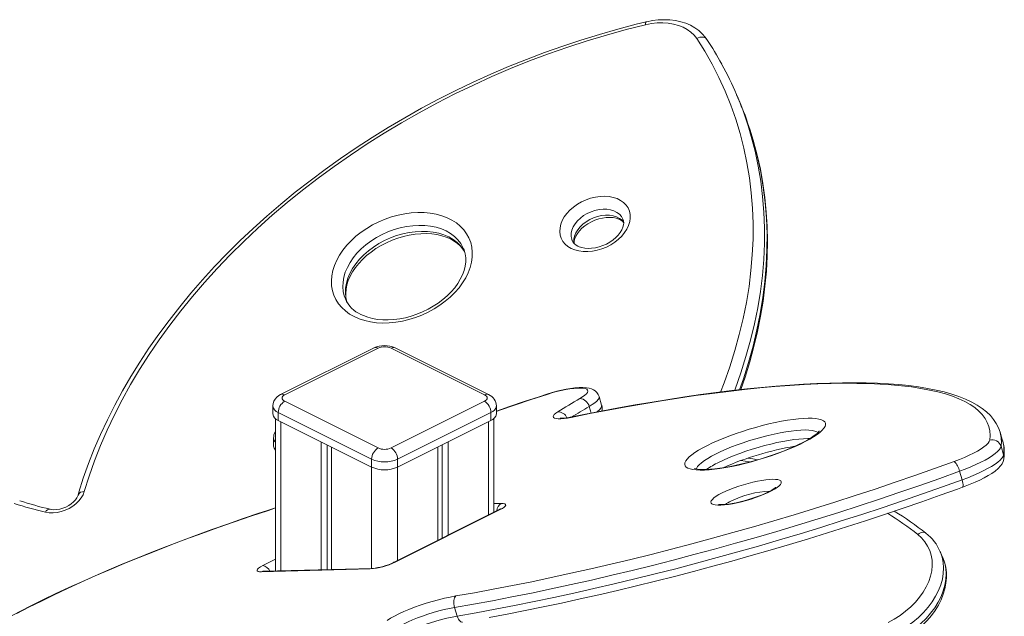
# Model space of a CAD drawing. Units: millimetres. Extents: x -6682 to 16644, y -4529 to 4156.
# Drawn here: x 13202 to 13738, y -94 to 231 of the extents above; entities that cross this region are included whole.
import ezdxf

# ---------------------------------------------------------------- set-up
doc = ezdxf.new("R2010")
doc.units = ezdxf.units.MM

msp = doc.modelspace()

# ---------------------------------------------------------------- linework, layer by layer
at = {"color": 7, "linetype": 'Continuous', "lineweight": 15}
for p, q in [((13593.86, 187.22), (13592.46, 190.5)), ((13394.83, 52.44), (13343.92, 26.98)), ((13397.07, 52.3), (13346.15, 26.84)), ((13455.05, 26.84), (13404.14, 52.3)), ((13457.29, 26.98), (13406.37, 52.44)), ((13346.15, 23.31), (13397.07, -2.15)), ((13404.14, -2.15), (13455.05, 23.31)), ((13518.89, 21.25), (13517.49, 25.93)), ((13339.69, 20.74), (13339.69, 16.41)), ((13393.53, -8.25), (13342.62, 17.21)), ((13342.62, 17.21), (13342.62, 12.88)), ((13458.58, 17.21), (13407.67, -8.25)), ((13458.58, 17.21), (13458.58, 12.88)), ((13461.51, 16.41), (13461.51, 20.74)), ((13341.1, 13.85), (13341.1, -69.19)), ((13342.62, 12.88), (13393.53, -12.58)), ((13407.67, -12.58), (13458.58, 12.88)), ((13460.1, -37.27), (13460.1, 13.85)), ((13737.43, 1.74), (13736.04, 6.42)), ((13340.1, 3.25), (13340.1, -1.08)), ((13365.95, 1.21), (13365.95, -68.53)), ((13435.25, 1.21), (13435.25, -49.7)), ((13369.23, -0.43), (13369.23, -68.44)), ((13371.61, -1.62), (13371.61, -68.38)), ((13429.59, -1.62), (13429.59, -52.53)), ((13431.98, -0.43), (13431.98, -51.34)), ((13736.56, -1.21), (13737.96, -5.88)), ((13393.53, -8.25), (13393.53, -12.58)), ((13407.67, -8.25), (13407.67, -12.58)), ((13713.94, -14.85), (13715.34, -19.52)), ((13462.71, -35.97), (13405.44, -64.61)), ((13463.55, -35.76), (13406.28, -64.4)), ((13704.83, -62.04), (13703.44, -58.76)), ((13392.71, -68.11), (13333.59, -69.68)), ((13393.97, -67.79), (13334.86, -69.36)), ((13438.75, -89.14), (13440.15, -93.82))]:
    msp.add_line(p, q, dxfattribs=at)
at = {"color": 8, "linetype": 'Continuous', "lineweight": 15}
for p, q in [((13512.1, 20.45), (13513.18, 16.85)), ((13344.03, 12.17), (13344.03, -69.11)), ((13457.17, 12.17), (13457.17, -38.74)), ((13599.4, -9.79), (13594.78, -8.98)), ((13393.53, -12.58), (13393.53, -67.8)), ((13407.67, -12.58), (13407.67, -63.49)), ((13460.1, -32.51), (13464.13, -32.4)), ((13334.17, -66.32), (13341.1, -62.85))]:
    msp.add_line(p, q, dxfattribs=at)
at = {"color": 7, "linetype": 'Continuous', "lineweight": 15, "flags": 128}
for points in [[(13576.26, 220.65), (13575.38, 221.89), (13573.71, 223.8), (13571.8, 225.52), (13569.65, 227.05), (13567.28, 228.36), (13564.71, 229.46), (13561.97, 230.32), (13559.07, 230.95), (13556.04, 231.32), (13552.92, 231.43), (13549.74, 231.3), (13546.52, 230.91), (13543.46, 230.32), (13543.11, 230.24)], [(13543.11, 230.24), (13537.78, 228.94), (13527.7, 226.3), (13517.64, 223.43), (13507.63, 220.35), (13497.67, 217.04), (13487.76, 213.52), (13477.93, 209.79), (13468.16, 205.84), (13458.48, 201.69), (13448.89, 197.34), (13439.41, 192.79), (13430.03, 188.04), (13420.77, 183.11), (13411.64, 177.99), (13402.64, 172.68), (13393.79, 167.2), (13385.08, 161.55), (13376.54, 155.73), (13368.16, 149.75), (13359.95, 143.61), (13351.92, 137.33), (13344.09, 130.9), (13336.44, 124.32), (13329.01, 117.62), (13321.77, 110.78), (13314.76, 103.83), (13307.97, 96.76), (13301.4, 89.58), (13295.07, 82.3), (13288.98, 74.92), (13283.14, 67.45), (13277.54, 59.9), (13272.2, 52.27), (13267.12, 44.57), (13262.31, 36.81), (13257.77, 29), (13253.5, 21.14), (13249.51, 13.23), (13245.81, 5.29), (13242.39, -2.67), (13239.25, -10.66), (13236.41, -18.66), (13233.99, -26.23), (13233.52, -27.81)], [(13542.87, 228.65), (13532.22, 225.99), (13521.6, 223.07), (13511.02, 219.9), (13500.49, 216.48), (13490.02, 212.81), (13479.62, 208.91), (13469.31, 204.77), (13459.09, 200.39), (13448.97, 195.79), (13438.97, 190.97), (13429.1, 185.93), (13419.36, 180.67), (13409.76, 175.21), (13400.32, 169.54), (13391.05, 163.68), (13381.95, 157.63), (13373.03, 151.4), (13364.31, 144.99), (13355.79, 138.41), (13347.48, 131.66), (13339.39, 124.76), (13331.52, 117.71), (13323.9, 110.51), (13316.51, 103.18), (13309.38, 95.72), (13302.51, 88.15), (13295.9, 80.46), (13289.57, 72.67), (13283.52, 64.78), (13277.75, 56.8), (13272.27, 48.75), (13267.09, 40.62), (13262.21, 32.43), (13257.64, 24.19), (13253.38, 15.9), (13249.44, 7.57), (13245.82, -0.79), (13242.53, -9.16), (13239.56, -17.55), (13236.92, -25.94)], [(13570.69, 221.18), (13569.26, 223.03), (13567.52, 224.69), (13565.51, 226.14), (13563.25, 227.36), (13560.76, 228.34), (13558.07, 229.06), (13555.22, 229.52), (13552.23, 229.71), (13549.16, 229.63), (13546.02, 229.27), (13542.87, 228.65)], [(13594.72, 29.68), (13597.08, 36.56), (13599.63, 44.86), (13601.89, 53.16), (13603.85, 61.45), (13605.5, 69.73), (13606.86, 77.97), (13607.91, 86.18), (13608.66, 94.36), (13609.11, 102.48), (13609.25, 110.55), (13609.08, 118.56), (13608.61, 126.51), (13607.84, 134.37), (13606.76, 142.16), (13605.38, 149.86), (13603.71, 157.47), (13601.73, 164.98), (13599.89, 170.96)], [(13502.31, 106.72), (13500.54, 107.79), (13499.04, 109.07), (13497.82, 110.54), (13496.92, 112.19), (13496.34, 113.98), (13496.11, 115.87), (13496.21, 117.84), (13496.66, 119.85), (13497.44, 121.87), (13498.54, 123.85), (13499.93, 125.76), (13501.61, 127.57), (13503.52, 129.25), (13505.65, 130.77), (13507.95, 132.09), (13510.38, 133.2), (13512.89, 134.07), (13515.46, 134.7), (13518.01, 135.06), (13520.52, 135.15), (13522.94, 134.98), (13525.22, 134.54), (13527.32, 133.84), (13529.21, 132.9), (13530.85, 131.72), (13532.22, 130.34), (13533.28, 128.78), (13534.02, 127.06), (13534.43, 125.21), (13534.49, 123.27), (13534.22, 121.28), (13533.6, 119.26), (13532.66, 117.26), (13531.41, 115.31), (13529.87, 113.44), (13528.08, 111.69), (13526.05, 110.09), (13523.83, 108.67), (13521.46, 107.45), (13518.98, 106.46), (13516.44, 105.71), (13513.87, 105.21), (13511.33, 104.98), (13508.87, 105.02), (13506.51, 105.33), (13504.31, 105.9), (13502.31, 106.72)], [(13384.05, 69.47), (13381.51, 70.91), (13379.23, 72.57), (13377.21, 74.44), (13375.49, 76.5), (13374.07, 78.74), (13372.96, 81.12), (13372.18, 83.64), (13371.74, 86.27), (13371.63, 88.99), (13371.85, 91.76), (13372.42, 94.58), (13373.31, 97.41), (13374.53, 100.23), (13376.05, 103.01), (13377.88, 105.74), (13379.99, 108.37), (13382.36, 110.9), (13384.98, 113.31), (13387.82, 115.56), (13390.85, 117.64), (13394.05, 119.53), (13397.39, 121.21), (13400.84, 122.68), (13404.37, 123.91), (13407.95, 124.9), (13411.56, 125.63), (13415.14, 126.11), (13418.68, 126.32), (13422.15, 126.27), (13425.51, 125.95), (13428.73, 125.37), (13431.79, 124.53), (13434.66, 123.45), (13437.31, 122.12), (13439.72, 120.57), (13441.87, 118.8), (13443.75, 116.83), (13445.32, 114.68), (13446.59, 112.37), (13447.53, 109.92), (13448.14, 107.34), (13448.42, 104.66), (13448.36, 101.91), (13447.97, 99.11), (13447.24, 96.29), (13446.18, 93.46), (13444.81, 90.66), (13443.13, 87.9), (13441.16, 85.22), (13438.92, 82.63), (13436.42, 80.16), (13433.69, 77.83), (13430.75, 75.66), (13427.63, 73.68), (13424.36, 71.89), (13420.96, 70.31), (13417.46, 68.96), (13413.9, 67.85), (13410.31, 66.99), (13406.71, 66.38), (13403.14, 66.03), (13399.63, 65.95), (13396.22, 66.14), (13392.92, 66.59), (13389.78, 67.3), (13386.81, 68.26), (13384.05, 69.47)], [(13503.92, 109.42), (13503.89, 109.63), (13503.99, 110.8), (13504.3, 112.04), (13504.89, 113.45), (13505.73, 114.88), (13506.82, 116.31), (13508.15, 117.68), (13509.69, 118.98), (13511.41, 120.17), (13513.28, 121.21), (13515.26, 122.09), (13517.3, 122.77), (13519.35, 123.26), (13521.37, 123.53), (13523.31, 123.59), (13525.12, 123.46), (13526.76, 123.14), (13528.21, 122.66), (13529.43, 122.05), (13530.43, 121.34), (13530.88, 120.87)], [(13530.49, 122.63), (13530.78, 121.78), (13530.91, 120.66), (13530.81, 119.49), (13530.5, 118.26), (13529.92, 116.84), (13529.07, 115.41), (13527.98, 113.99), (13526.66, 112.61), (13525.12, 111.31), (13523.4, 110.12), (13521.53, 109.08), (13519.56, 108.2), (13517.52, 107.51), (13515.46, 107.03), (13513.44, 106.76), (13511.51, 106.69), (13509.69, 106.82), (13508.05, 107.14), (13506.6, 107.62), (13505.95, 107.92)], [(13380.01, 77.63), (13379.96, 77.78), (13379.54, 79.93), (13379.42, 82.18), (13379.59, 84.47), (13380.06, 86.81), (13380.81, 89.16), (13381.84, 91.53), (13383.13, 93.88), (13384.69, 96.19), (13386.49, 98.46), (13388.53, 100.65), (13390.79, 102.75), (13393.26, 104.73), (13395.9, 106.58), (13398.69, 108.28), (13401.62, 109.8), (13404.65, 111.14), (13407.75, 112.29), (13410.9, 113.22), (13414.07, 113.94), (13417.21, 114.44), (13420.32, 114.71), (13423.35, 114.76), (13426.27, 114.59), (13429.07, 114.21), (13431.71, 113.62), (13434.17, 112.82), (13436.44, 111.85), (13438.5, 110.7), (13440.34, 109.38), (13441.95, 107.9), (13443.32, 106.28), (13444.18, 104.92)], [(13443.63, 106.47), (13443.92, 105.83), (13444.51, 103.74), (13444.8, 101.54), (13444.79, 99.28), (13444.49, 96.96), (13443.9, 94.61), (13443.03, 92.25), (13441.88, 89.89), (13440.48, 87.56), (13438.81, 85.26), (13436.9, 83.02), (13434.76, 80.87), (13432.41, 78.82), (13429.87, 76.89), (13427.16, 75.11), (13424.3, 73.48), (13421.33, 72.04), (13418.26, 70.78), (13415.14, 69.73), (13411.98, 68.88), (13408.82, 68.26), (13405.68, 67.86), (13402.61, 67.68), (13399.62, 67.72), (13396.75, 67.99), (13394.02, 68.47), (13391.45, 69.15), (13389.07, 70.02), (13387.68, 70.66)], [(13730.37, 2.15), (13730.55, 4.72), (13730.38, 7.19), (13729.88, 9.56), (13729.03, 11.83), (13727.84, 13.99), (13726.31, 16.05), (13724.44, 18), (13722.24, 19.84), (13719.7, 21.57), (13716.83, 23.18), (13713.63, 24.67), (13710.1, 26.05), (13706.26, 27.31), (13702.09, 28.45), (13697.61, 29.46), (13692.83, 30.36), (13687.73, 31.13), (13682.34, 31.77), (13676.66, 32.29), (13670.69, 32.69), (13664.44, 32.96), (13657.91, 33.1), (13651.11, 33.12), (13644.06, 33.01), (13636.75, 32.77), (13629.19, 32.41), (13621.4, 31.92), (13613.37, 31.31), (13605.13, 30.57), (13596.66, 29.71), (13588, 28.72), (13579.14, 27.62), (13570.09, 26.39), (13560.87, 25.04), (13551.48, 23.58), (13541.92, 22), (13532.23, 20.3), (13522.39, 18.49), (13512.42, 16.57), (13502.34, 14.54)], [(13736.08, 6.21), (13736.04, 6.41), (13735.15, 8.85), (13733.96, 11.18), (13732.49, 13.39), (13730.73, 15.5), (13728.66, 17.51), (13726.29, 19.42), (13723.6, 21.22), (13720.59, 22.91), (13717.27, 24.48), (13713.65, 25.91), (13709.75, 27.22), (13705.58, 28.4), (13701.14, 29.45), (13696.45, 30.37), (13691.5, 31.17), (13686.3, 31.85), (13680.86, 32.4), (13675.17, 32.84), (13669.25, 33.16), (13663.09, 33.36), (13656.7, 33.45), (13650.09, 33.42), (13643.26, 33.28), (13636.21, 33.02), (13628.96, 32.65), (13621.5, 32.17), (13613.85, 31.57), (13606, 30.87), (13597.97, 30.05), (13589.77, 29.13), (13581.39, 28.09), (13572.86, 26.95), (13564.16, 25.71), (13555.32, 24.35), (13546.34, 22.9), (13537.23, 21.34), (13528, 19.68), (13518.64, 17.93), (13509.19, 16.07), (13502.73, 14.76)], [(13343.92, 26.98), (13342.99, 26.45), (13341.84, 25.55), (13340.92, 24.51), (13340.25, 23.34), (13339.83, 22.07), (13339.69, 20.75), (13339.69, 20.72)], [(13346.15, 26.84), (13345.53, 26.46), (13345.07, 26.03), (13344.79, 25.56), (13344.69, 25.07), (13344.79, 24.59), (13345.07, 24.12), (13345.53, 23.68), (13346.15, 23.31)], [(13455.05, 23.31), (13455.67, 23.68), (13456.13, 24.12), (13456.42, 24.59), (13456.51, 25.07), (13456.42, 25.56), (13456.13, 26.03), (13455.67, 26.46), (13455.05, 26.84)], [(13489.08, 27.18), (13484.8, 25.8), (13476.71, 23.14), (13468.69, 20.43), (13461.51, 17.94)], [(13517.48, 25.92), (13517.03, 27.06), (13516.3, 28.12), (13515.43, 28.96), (13514.46, 29.61), (13513.38, 30.1), (13512.15, 30.48), (13510.6, 30.74), (13508.58, 30.85), (13506.59, 30.81), (13504.32, 30.61), (13501.98, 30.3), (13499.57, 29.88), (13497.09, 29.37), (13494.56, 28.76), (13492.01, 28.07), (13489.61, 27.35), (13489.08, 27.18)], [(13506.99, 24.79), (13508.49, 25.71), (13509.69, 26.58), (13510.57, 27.4), (13511.13, 28.15), (13511.34, 28.82), (13511.22, 29.39), (13510.74, 29.85), (13509.94, 30.2), (13508.82, 30.42), (13507.4, 30.53), (13505.7, 30.5), (13503.76, 30.35), (13501.62, 30.08), (13499.3, 29.68), (13496.86, 29.18), (13494.33, 28.57), (13491.76, 27.87), (13489.2, 27.1)], [(13502.34, 14.54), (13500.29, 14.16), (13498.4, 13.9), (13496.71, 13.76), (13495.25, 13.74), (13494.08, 13.85), (13493.21, 14.09), (13492.66, 14.44), (13492.45, 14.9), (13492.58, 15.46), (13493.05, 16.11), (13493.85, 16.82), (13494.96, 17.59)], [(13502.73, 14.76), (13501.8, 14.58), (13500.16, 14.31), (13498.74, 14.14), (13497.59, 14.06), (13496.85, 14.06), (13496.42, 14.09), (13496.28, 14.11), (13496.28, 14.11)], [(13576.59, -0.74), (13579.35, 0.59), (13582.32, 1.91), (13585.47, 3.21), (13588.76, 4.49), (13592.18, 5.72), (13595.69, 6.91), (13599.25, 8.03), (13602.85, 9.09), (13606.45, 10.06), (13610.01, 10.94), (13613.5, 11.73), (13616.9, 12.41), (13620.18, 12.99), (13623.3, 13.45), (13626.23, 13.79), (13628.96, 14.01), (13631.46, 14.1), (13633.71, 14.08), (13635.68, 13.92), (13637.35, 13.65), (13638.73, 13.25), (13639.78, 12.74), (13640.51, 12.11), (13640.91, 11.38), (13640.97, 10.55), (13640.69, 9.62), (13640.07, 8.61), (13639.13, 7.52), (13637.87, 6.37), (13636.29, 5.16), (13634.42, 3.91), (13632.27, 2.62), (13629.86, 1.3), (13627.21, -0.02), (13624.34, -1.35), (13621.28, -2.66), (13618.06, -3.96), (13614.7, -5.21), (13611.23, -6.43), (13607.69, -7.58), (13604.1, -8.67), (13600.5, -9.68), (13596.92, -10.61), (13593.39, -11.45), (13589.93, -12.19), (13586.59, -12.82), (13583.39, -13.33), (13580.36, -13.73), (13577.52, -14.01), (13574.91, -14.17), (13572.54, -14.21), (13570.43, -14.12), (13568.6, -13.9), (13567.07, -13.56), (13565.86, -13.11), (13564.96, -12.54), (13564.4, -11.86), (13564.17, -11.08), (13564.28, -10.2), (13564.73, -9.23), (13565.51, -8.18), (13566.61, -7.06), (13568.04, -5.87), (13569.76, -4.64), (13571.77, -3.37), (13574.06, -2.06), (13576.59, -0.74)], [(13637.54, 7.03), (13637.53, 7.02), (13637.34, 6.77), (13636.94, 6.33), (13636.27, 5.71), (13635.31, 4.95), (13634.06, 4.06), (13632.52, 3.07), (13630.69, 2), (13628.6, 0.88), (13626.26, -0.28), (13623.71, -1.46), (13620.96, -2.64), (13618.04, -3.81), (13614.99, -4.97), (13611.83, -6.09), (13608.58, -7.17), (13605.29, -8.19), (13601.97, -9.16), (13598.65, -10.05), (13595.37, -10.86), (13592.16, -11.58), (13589.05, -12.21), (13586.06, -12.75), (13583.23, -13.18), (13580.58, -13.51), (13578.14, -13.74), (13575.95, -13.86), (13574.02, -13.88), (13572.4, -13.82), (13571.11, -13.69), (13570.18, -13.52), (13569.66, -13.38), (13569.44, -13.29), (13569.45, -13.3)], [(13736.04, 6.42), (13736.07, 6.31), (13736.08, 6.26)], [(13710.98, -9.54), (13713.9, -8.43), (13716.67, -7.29), (13719.26, -6.14), (13721.64, -4.97), (13723.78, -3.82), (13725.66, -2.69), (13727.24, -1.6), (13728.52, -0.56), (13729.47, 0.42), (13730.09, 1.33), (13730.37, 2.15)], [(13737.47, 1.62), (13737.46, 1.64), (13737.43, 1.74)], [(13736.56, -1.21), (13736.28, -2.08), (13735.66, -3.04), (13734.72, -4.07), (13733.45, -5.16), (13731.88, -6.31), (13730.02, -7.5), (13727.88, -8.73), (13725.49, -9.97), (13722.88, -11.21), (13720.06, -12.45), (13717.07, -13.66), (13713.94, -14.85)], [(13439.42, -82.86), (13449.57, -81.08), (13459.85, -79.19), (13470.26, -77.18), (13480.79, -75.07), (13491.44, -72.85), (13502.18, -70.51), (13513.01, -68.08), (13523.92, -65.54), (13534.89, -62.91), (13545.93, -60.17), (13557.01, -57.35), (13568.12, -54.43), (13579.26, -51.42), (13590.42, -48.33), (13601.57, -45.15), (13612.73, -41.89), (13623.86, -38.56), (13634.96, -35.16), (13646.03, -31.68), (13657.04, -28.14), (13667.99, -24.53), (13678.87, -20.86), (13689.67, -17.14), (13700.38, -13.37), (13710.98, -9.54)], [(13603.91, -8.59), (13601.31, -8.08), (13598.72, -7.64)], [(13715.34, -19.52), (13718.47, -18.34), (13721.46, -17.12), (13724.27, -15.89), (13726.89, -14.64), (13729.27, -13.4), (13731.41, -12.18), (13733.28, -10.99), (13734.85, -9.84), (13736.11, -8.74), (13737.06, -7.71), (13737.68, -6.75), (13737.96, -5.88)], [(13715.48, -23.59), (13717, -23.03), (13719.8, -21.93), (13722.47, -20.79), (13724.99, -19.63), (13727.35, -18.45), (13729.53, -17.24), (13731.52, -16.01), (13733.33, -14.73), (13734.96, -13.34), (13736.25, -11.96), (13737.1, -10.72), (13737.7, -9.49), (13738.06, -8.21), (13738.11, -7.87)], [(13713.94, -14.85), (13703.2, -18.72), (13692.35, -22.55), (13681.41, -26.32), (13670.38, -30.03), (13659.28, -33.69), (13648.12, -37.28), (13636.91, -40.8), (13625.66, -44.25), (13614.37, -47.63), (13603.07, -50.93), (13591.77, -54.15), (13580.46, -57.28), (13569.17, -60.33), (13557.91, -63.29), (13546.68, -66.16), (13535.5, -68.93), (13524.38, -71.6), (13513.32, -74.17), (13502.35, -76.63), (13491.46, -79), (13480.68, -81.25), (13470, -83.39), (13459.45, -85.42), (13449.03, -87.34), (13438.75, -89.14)], [(13440.15, -93.82), (13450.43, -92.02), (13460.85, -90.1), (13471.4, -88.07), (13482.07, -85.92), (13492.86, -83.67), (13503.74, -81.31), (13514.72, -78.84), (13525.77, -76.27), (13536.9, -73.6), (13548.08, -70.83), (13559.3, -67.97), (13570.57, -65.01), (13581.86, -61.96), (13593.16, -58.83), (13604.47, -55.61), (13615.77, -52.31), (13627.05, -48.93), (13638.3, -45.48), (13649.52, -41.96), (13660.68, -38.36), (13671.78, -34.71), (13682.8, -30.99), (13693.74, -27.22), (13704.59, -23.4), (13715.34, -19.52)], [(13584.61, -26.63), (13586.61, -25.68), (13588.81, -24.75), (13591.16, -23.84), (13593.63, -22.97), (13596.17, -22.17), (13598.74, -21.44), (13601.28, -20.79), (13603.76, -20.25), (13606.13, -19.81), (13608.35, -19.48), (13610.37, -19.28), (13612.17, -19.2), (13613.71, -19.25), (13614.96, -19.42), (13615.9, -19.72), (13616.51, -20.13), (13616.79, -20.66), (13616.72, -21.28), (13616.32, -21.99), (13615.58, -22.78), (13614.52, -23.64), (13613.15, -24.53), (13611.51, -25.46), (13609.62, -26.41), (13607.52, -27.35), (13605.24, -28.27), (13602.82, -29.16), (13600.31, -30), (13597.75, -30.77), (13595.19, -31.46), (13592.67, -32.06), (13590.24, -32.55), (13587.94, -32.93), (13585.82, -33.2), (13583.9, -33.34), (13582.23, -33.35), (13580.83, -33.24), (13579.74, -33), (13578.96, -32.65), (13578.51, -32.18), (13578.41, -31.6), (13578.64, -30.93), (13579.22, -30.18), (13580.12, -29.36), (13581.34, -28.48), (13582.84, -27.57), (13584.61, -26.63)], [(13236.92, -25.94), (13236.24, -27.68), (13235.25, -29.39), (13233.96, -31.02), (13232.41, -32.54), (13230.63, -33.91), (13228.67, -35.09), (13226.57, -36.06), (13224.38, -36.79), (13222.16, -37.28), (13219.96, -37.5), (13217.83, -37.45), (13215.82, -37.13)], [(13457.64, -94.56), (13467.34, -92.74), (13477.15, -90.82), (13487.07, -88.81), (13497.07, -86.7), (13507.16, -84.5), (13517.32, -82.21), (13527.55, -79.83), (13537.84, -77.37), (13548.18, -74.82), (13558.56, -72.18), (13568.97, -69.47), (13579.41, -66.68), (13589.86, -63.81), (13600.32, -60.86), (13610.78, -57.85), (13621.23, -54.77), (13631.65, -51.62), (13642.05, -48.41), (13652.41, -45.14), (13662.73, -41.81), (13672.99, -38.42), (13683.18, -34.98), (13693.31, -31.49), (13703.36, -27.96), (13712.8, -24.57), (13715.48, -23.59)], [(13613.74, -23.63), (13613.75, -23.62), (13613.61, -23.76), (13613.25, -24.06), (13612.63, -24.5), (13611.72, -25.08), (13610.52, -25.75), (13609.05, -26.48), (13607.34, -27.26), (13605.43, -28.05), (13603.36, -28.84), (13601.17, -29.59), (13598.91, -30.3), (13596.63, -30.95), (13594.37, -31.53), (13592.17, -32.02), (13590.1, -32.42), (13588.18, -32.72), (13586.47, -32.92), (13585.02, -33.02), (13583.87, -33.03), (13583.16, -32.99), (13582.75, -32.94), (13582.64, -32.91)], [(13233.52, -27.81), (13233.36, -28.27), (13232.84, -29.34), (13232.08, -30.44), (13231.07, -31.54), (13229.85, -32.59), (13228.44, -33.54), (13226.89, -34.36), (13225.26, -35.01), (13223.58, -35.47), (13221.94, -35.73), (13220.39, -35.79), (13218.98, -35.67), (13218.34, -35.54)], [(13336.71, -36.28), (13332.15, -37.78), (13323.53, -40.68), (13314.99, -43.62), (13306.52, -46.62), (13298.15, -49.65), (13289.87, -52.73), (13281.71, -55.84), (13273.67, -58.98), (13265.75, -62.16), (13257.98, -65.35), (13250.35, -68.57), (13242.87, -71.81), (13235.57, -75.06), (13228.43, -78.32), (13221.47, -81.59), (13214.71, -84.86), (13208.14, -88.13), (13201.77, -91.4), (13195.62, -94.66)], [(13336.87, -36.35), (13327.78, -39.37), (13318.77, -42.44), (13309.84, -45.57), (13301.01, -48.74), (13292.29, -51.96), (13283.69, -55.22), (13275.23, -58.52), (13266.91, -61.84), (13258.74, -65.19), (13250.74, -68.57), (13242.92, -71.96), (13235.28, -75.37), (13227.84, -78.78), (13220.6, -82.2), (13213.58, -85.62), (13206.79, -89.04), (13200.23, -92.45)], [(13464.13, -32.4), (13465.26, -32.43), (13466.07, -32.6), (13466.54, -32.9), (13466.65, -33.31), (13466.39, -33.83), (13465.76, -34.42), (13464.81, -35.08), (13463.55, -35.76)], [(13674.96, -97.37), (13678.34, -95.51), (13681.56, -93.45), (13684.58, -91.19), (13687.37, -88.77), (13689.92, -86.2), (13692.19, -83.5), (13694.16, -80.71), (13695.82, -77.84), (13697.14, -74.94), (13698.13, -72.01), (13698.76, -69.09), (13699.03, -66.22), (13698.95, -63.4), (13698.5, -60.68), (13697.7, -58.08), (13696.55, -55.61), (13695.06, -53.31), (13693.25, -51.2), (13691.13, -49.29)], [(13680, -108.39), (13681.8, -107.45), (13685.04, -105.55), (13688.13, -103.46), (13691.05, -101.2), (13693.78, -98.79), (13696.3, -96.24), (13698.59, -93.56), (13700.63, -90.77), (13702.41, -87.89), (13703.9, -84.95), (13705.1, -81.96), (13705.99, -78.95), (13706.56, -75.94), (13706.82, -72.96), (13706.76, -70.04), (13706.39, -67.2), (13705.71, -64.45), (13704.78, -61.94)], [(13333.59, -69.68), (13332.46, -69.64), (13331.65, -69.48), (13331.18, -69.18), (13331.07, -68.77), (13331.34, -68.25), (13331.96, -67.66), (13332.91, -67), (13334.17, -66.32)], [(13334.86, -69.36), (13334.55, -69.36), (13334.37, -69.35), (13334.39, -69.35)], [(13402.07, -96.17), (13403.88, -95.01), (13406, -93.81), (13408.39, -92.59), (13411.04, -91.38), (13413.89, -90.17), (13416.91, -89), (13420.07, -87.88), (13423.32, -86.81), (13426.61, -85.82), (13429.92, -84.92), (13433.18, -84.12), (13436.36, -83.43), (13439.42, -82.86)], [(13439.42, -82.86), (13439.05, -83.26), (13438.74, -83.83), (13438.51, -84.54), (13438.37, -85.36), (13438.32, -86.27), (13438.37, -87.23), (13438.52, -88.2), (13438.75, -89.14)], [(13438.75, -89.14), (13435.98, -89.66), (13433.1, -90.3), (13430.14, -91.04), (13427.16, -91.88), (13424.19, -92.8), (13421.29, -93.79), (13418.5, -94.83), (13415.87, -95.9), (13413.43, -97), (13411.21, -98.1), (13409.27, -99.18), (13407.62, -100.24)], [(13409.02, -104.91), (13410.67, -103.86), (13412.61, -102.78), (13414.82, -101.68), (13417.26, -100.58), (13419.9, -99.5), (13422.69, -98.46), (13425.59, -97.48), (13428.55, -96.56), (13431.54, -95.72), (13434.5, -94.97), (13437.38, -94.34), (13440.15, -93.82)]]:
    msp.add_lwpolyline(points, dxfattribs=at)
at = {"color": 8, "linetype": 'Continuous', "lineweight": 15, "flags": 128}
for points in [[(13542.87, 228.65), (13542.85, 229.29), (13542.88, 229.78), (13542.96, 230.1), (13543.1, 230.24), (13543.11, 230.24)], [(13570.69, 221.18), (13571.57, 221.58), (13572.48, 221.83), (13573.37, 221.93), (13574.2, 221.88), (13574.96, 221.68), (13575.61, 221.33), (13576.12, 220.85), (13576.26, 220.65)], [(13583.64, 28.35), (13585.6, 33.42), (13588.71, 42.19), (13591.49, 50.96), (13593.93, 59.73), (13596.04, 68.48), (13597.8, 77.21), (13599.21, 85.91), (13600.29, 94.57), (13601.01, 103.18), (13601.39, 111.74), (13601.42, 120.23), (13601.11, 128.65), (13600.45, 136.99), (13599.44, 145.24), (13598.08, 153.4), (13596.39, 161.45), (13594.35, 169.39), (13591.97, 177.21), (13589.25, 184.9), (13586.2, 192.45), (13582.81, 199.86), (13579.09, 207.13), (13575.05, 214.24), (13570.69, 221.18)], [(13598.7, 173.62), (13600.45, 167.77), (13602.52, 159.72), (13604.24, 151.56), (13605.61, 143.3), (13606.63, 134.94), (13607.3, 126.49), (13607.62, 117.95), (13607.59, 109.35), (13607.2, 100.67), (13606.47, 91.95), (13605.38, 83.17), (13603.95, 74.35), (13602.16, 65.51), (13600.03, 56.64), (13597.56, 47.76), (13594.74, 38.87), (13591.58, 29.98), (13591.32, 29.29)], [(13594.04, 29.6), (13596.13, 35.59), (13598.95, 44.48), (13601.43, 53.36), (13603.56, 62.23), (13605.34, 71.08), (13606.78, 79.89), (13607.87, 88.67), (13608.6, 97.39), (13608.99, 106.07), (13609.02, 114.67), (13608.7, 123.21), (13608.03, 131.66), (13607.01, 140.02), (13605.63, 148.28), (13603.91, 156.44), (13601.85, 164.49), (13599.83, 171.19)], [(13530.51, 122.63), (13530.5, 122.67), (13529.7, 124.08), (13528.61, 125.31), (13527.23, 126.35), (13525.61, 127.16), (13523.77, 127.73), (13521.77, 128.04), (13519.66, 128.09), (13517.47, 127.87), (13515.27, 127.4), (13513.1, 126.67), (13511.01, 125.71), (13509.06, 124.55), (13507.28, 123.2), (13505.73, 121.7), (13504.43, 120.08), (13503.43, 118.39), (13502.73, 116.66), (13502.36, 114.94), (13502.33, 113.25), (13502.63, 111.65), (13502.91, 110.88)], [(13503.8, 109.35), (13503.72, 109.97), (13503.76, 111.66), (13504.13, 113.38), (13504.82, 115.11), (13505.83, 116.8), (13507.13, 118.42), (13508.68, 119.92), (13510.45, 121.27), (13512.41, 122.43), (13514.49, 123.39), (13516.66, 124.12), (13518.87, 124.59), (13521.05, 124.81), (13523.17, 124.76), (13525.17, 124.45), (13527, 123.88), (13528.63, 123.07), (13530, 122.03), (13531.04, 120.88)], [(13443.67, 106.47), (13443.32, 107.26), (13442.08, 109.43), (13440.53, 111.43), (13438.68, 113.23), (13436.55, 114.83), (13434.16, 116.2), (13431.54, 117.33), (13428.72, 118.21), (13425.71, 118.84), (13422.56, 119.19), (13419.3, 119.27), (13415.95, 119.09), (13412.56, 118.63), (13409.15, 117.91), (13405.77, 116.93), (13402.45, 115.71), (13399.22, 114.25), (13396.12, 112.57), (13393.17, 110.69), (13390.41, 108.63), (13387.86, 106.4), (13385.56, 104.04), (13383.52, 101.56), (13381.77, 98.99), (13380.32, 96.36), (13379.19, 93.69), (13378.4, 91.02), (13377.94, 88.36), (13377.82, 85.75), (13378.06, 83.21), (13378.63, 80.77), (13379.23, 79.13)], [(13380, 77.57), (13379.45, 79.93), (13379.22, 82.47), (13379.34, 85.08), (13379.79, 87.74), (13380.59, 90.41), (13381.72, 93.08), (13383.17, 95.71), (13384.92, 98.28), (13386.96, 100.76), (13389.26, 103.12), (13391.8, 105.35), (13394.56, 107.41), (13397.51, 109.29), (13400.62, 110.97), (13403.85, 112.43), (13407.17, 113.65), (13410.55, 114.63), (13413.95, 115.35), (13417.35, 115.81), (13420.69, 115.99), (13423.96, 115.91), (13427.11, 115.56), (13430.11, 114.93), (13432.94, 114.05), (13435.56, 112.92), (13437.95, 111.55), (13440.08, 109.95), (13441.93, 108.15), (13443.48, 106.15), (13444.15, 105.07)], [(13489.2, 27.1), (13480.5, 24.27), (13471.87, 21.39), (13463.32, 18.44), (13461.51, 17.81)], [(13489.08, 27.18), (13489.09, 27.18), (13489.2, 27.1)], [(13517.49, 25.93), (13517.53, 25.78), (13517.46, 25.08), (13517.04, 24.29), (13516.29, 23.41), (13515.2, 22.47), (13513.8, 21.48), (13512.1, 20.45)], [(13516.09, 17.42), (13516.6, 17.8), (13517.68, 18.74), (13518.44, 19.61), (13518.86, 20.4), (13518.92, 21.1), (13518.89, 21.25)], [(13502.34, 14.54), (13502.66, 14.74), (13502.73, 14.76)], [(13636.87, 6.22), (13636.2, 6.65), (13635.08, 7.09), (13633.63, 7.4), (13631.88, 7.6), (13629.84, 7.66), (13627.54, 7.6), (13624.99, 7.41), (13622.23, 7.1), (13619.28, 6.67), (13616.18, 6.12), (13612.95, 5.46), (13609.63, 4.69), (13606.25, 3.83), (13602.84, 2.88), (13599.45, 1.85), (13596.1, 0.75), (13592.84, -0.4), (13589.69, -1.6), (13586.68, -2.83), (13583.86, -4.08), (13581.24, -5.33)], [(13582.63, -10.01), (13585.25, -8.75), (13588.08, -7.5), (13591.08, -6.27), (13594.23, -5.08), (13597.5, -3.93), (13600.85, -2.83), (13604.24, -1.8), (13607.64, -0.85), (13611.02, 0.01), (13614.34, 0.78), (13617.58, 1.44), (13620.68, 1.99), (13623.63, 2.43), (13626.39, 2.74), (13628.93, 2.92), (13631.24, 2.99), (13632.37, 2.97)], [(13581.24, -5.33), (13578.85, -6.58), (13576.72, -7.81), (13574.87, -9.01), (13573.32, -10.16), (13572.08, -11.26), (13571.17, -12.29), (13570.6, -13.25), (13570.46, -13.62)], [(13715.34, -19.52), (13715.58, -20.42), (13715.75, -21.26), (13715.85, -22.01), (13715.87, -22.64), (13715.8, -23.13), (13715.66, -23.46), (13715.48, -23.59)], [(13336.71, -36.28), (13336.72, -36.27), (13336.87, -36.35)], [(13341.1, -34.88), (13339.27, -35.54), (13336.87, -36.35)], [(13462.71, -35.97), (13462.95, -35.87), (13463.55, -35.76)], [(13691.13, -49.29), (13691.9, -48.77), (13692.69, -48.4), (13693.48, -48.19), (13694.23, -48.15), (13694.92, -48.27), (13695.51, -48.57), (13695.64, -48.66)], [(13703.41, -58.71), (13703.5, -58.91), (13704.44, -61.66), (13705.02, -64.54), (13705.24, -67.52), (13705.09, -70.57), (13704.58, -73.67), (13703.7, -76.8), (13702.48, -79.92), (13700.91, -83.01), (13699.01, -86.05), (13696.79, -89), (13694.29, -91.85), (13691.5, -94.57), (13688.47, -97.13), (13685.22, -99.51), (13681.77, -101.7), (13678.15, -103.68)], [(13679.54, -106.96), (13683.16, -104.98), (13686.61, -102.79), (13689.87, -100.41), (13692.9, -97.85), (13695.68, -95.13), (13698.19, -92.28), (13700.4, -89.33), (13702.3, -86.29), (13703.87, -83.2), (13705.1, -80.08), (13705.97, -76.95), (13706.49, -73.85), (13706.64, -70.8), (13706.42, -67.82), (13705.84, -64.94), (13704.89, -62.19), (13704.83, -62.04)], [(13334.86, -69.36), (13334.31, -69.42), (13333.59, -69.68)], [(13393.96, -67.79), (13393.43, -67.85), (13392.71, -68.11)], [(13405.44, -64.6), (13405.67, -64.51), (13406.28, -64.4)], [(13440.15, -93.82), (13440.46, -94.7), (13440.84, -95.48), (13441.27, -96.14), (13441.74, -96.65), (13442.23, -96.99), (13442.71, -97.14), (13443.06, -97.14)]]:
    msp.add_lwpolyline(points, dxfattribs=at)
at = {"color": 7, "linetype": 'Continuous', "lineweight": 15}
for centre, radius, start, end in [((13437.44, 128.41), 166.68, 28.2043, 33.6033), ((13420.92, 117.46), 186.44, 17.5312, 28.6924), ((13422.23, 114.16), 186.53, 17.8026, 23.0593), ((13508.07, 113.08), 5.59, 203.0185, 247.6589), ((13394.06, 85.45), 16.11, 203.0769, 246.6622), ((13400.6, 40.1), 13.62, 64.9278, 115.0722), ((13400.6, 44.32), 8.73, 66.1019, 113.8981), ((13454.42, 20.49), 7.1, 2.2518, 66.1727), ((13349.86, 17.09), 7.24, 120.7579, 179.0322), ((13451.35, 17.09), 7.24, 0.9678, 59.2421), ((13672.33, -265.34), 333.93, 119.677, 122.0834), ((13506.66, 19.22), 5.58, 12.7117, 86.5705), ((13344.07, 17.06), 4.43, 188.4162, 250.8623), ((13457.13, 17.06), 4.43, 289.1377, 351.5838), ((13514.19, 19.57), 4.98, 341.3469, 19.795), ((13345.56, 3.55), 5.44, 144.9984, 183.5502), ((13731.74, -2.72), 5.05, 17.3877, 105.7458), ((13715.69, -4.65), 22.66, 351.8312, 15.9682), ((13343.67, -0.89), 3.57, 183.0582, 224.0981), ((13400.77, -8.37), 7.24, 120.7579, 179.0322), ((13400.6, 5.83), 8.73, 246.1019, 293.8981), ((13400.44, -8.37), 7.24, 0.9678, 59.2421), ((13650.38, -160.2), 161.1, 99.3657, 113.8764), ((13400.6, 7.71), 17.45, 246.1019, 293.8981), ((13704.16, -16.83), 9.98, 11.4847, 46.9159), ((13400.6, 3.38), 17.45, 246.1019, 293.8981), ((13263.91, 161.62), 202.36, 252.1047, 256.985), ((13262.4, 164.46), 206.91, 252.0983, 256.9895), ((13305.65, 59.54), 100.73, 287.9589, 290.6096), ((13458.5, -27.23), 9.7, 295.7504, 304.9703), ((13594.86, -174.74), 161.41, 51.3648, 58.8468), ((13680.94, -68.04), 24.32, 22.5427, 52.8282), ((13389.7, -30.43), 37.8, 274.5636, 296.0086), ((13391.24, -35.71), 32.2, 274.8651, 296.1602)]:
    msp.add_arc(centre, radius, start, end, dxfattribs=at)
at = {"color": 8, "linetype": 'Continuous', "lineweight": 15}
for centre, radius, start, end in [((13395.81, 50.2), 2.45, 59.1142, 113.618), ((13405.39, 50.2), 2.45, 66.382, 120.8858), ((13344.9, 24.74), 2.45, 59.1097, 113.6874), ((13456.3, 24.74), 2.45, 66.309, 120.8905), ((13344.08, 21.4), 4.43, 188.6294, 250.8364), ((13457.24, 21.3), 4.3, 288.1552, 352.7538), ((13495.02, 12.23), 5.37, 22.7442, 90.6771), ((13676.85, -268.53), 332.64, 119.6874, 121.6284), ((13718.69, 1.4), 18.06, 351.7154, 15.6223), ((13343.67, 3.44), 3.57, 183.3195, 224.0904), ((13720.1, -3.28), 18.05, 351.7132, 15.7498), ((13604.23, -54.71), 49.64, 115.7839, 124.6428), ((13733.42, -7.24), 4.73, 351.8686, 16.6736), ((13236.51, -29.22), 3.3, 82.8443, 154.7423), ((13612.87, -78.18), 52.57, 92.3876, 116.6909), ((13598.05, -49.58), 20.36, 115.6016, 125.1853), ((13218.24, -38.17), 2.63, 87.9778, 156.8074), ((13466.68, -36.62), 4.93, 121.11, 177.9833), ((13584.53, -183.77), 171.61, 51.5958, 58.2954), ((13333.29, -71.61), 5.37, 25.8423, 80.5371)]:
    msp.add_arc(centre, radius, start, end, dxfattribs=at)

doc.saveas('drawing.dxf')
